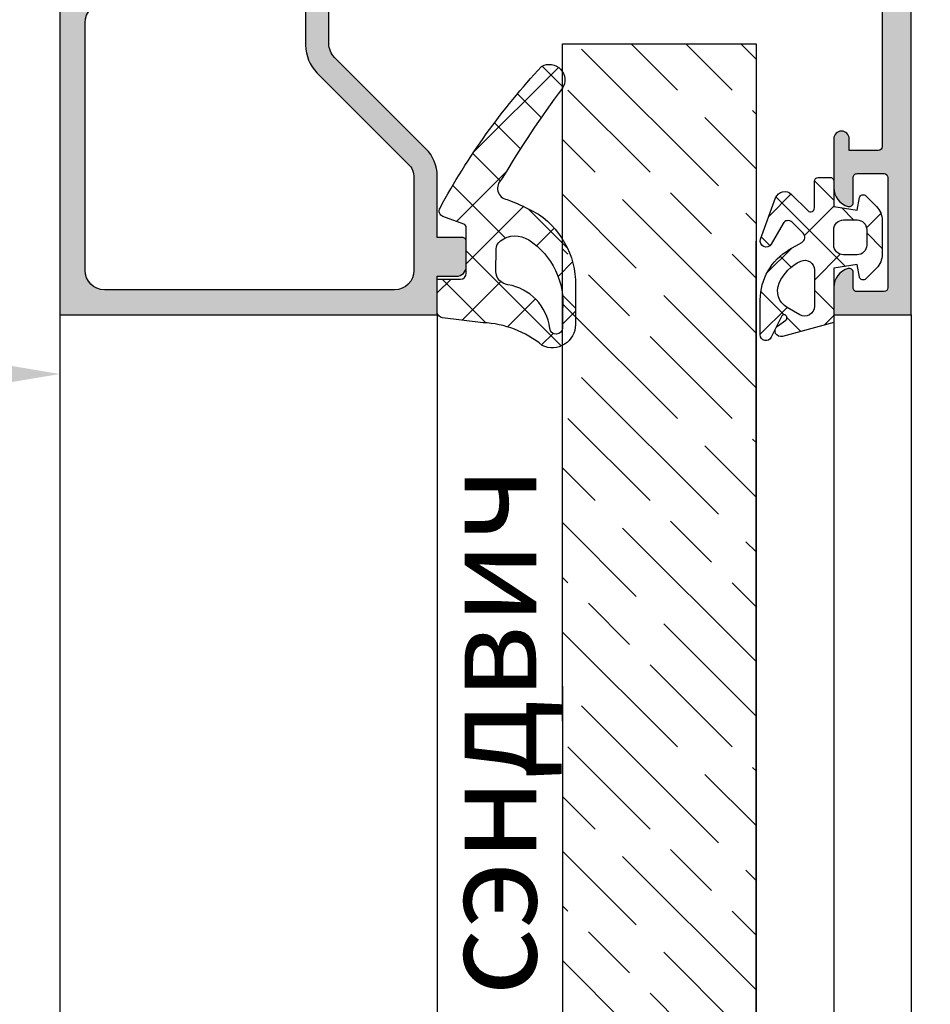
# Model space of a CAD drawing. Units: millimetres. Extents: x 1383 to 8579, y -3906 to 2517.
# Drawn here: x 5789 to 5836, y -315 to -264 of the extents above; entities that cross this region are included whole.
import ezdxf

# ---------------------------------------------------------------- set-up
doc = ezdxf.new("R2010")
doc.units = ezdxf.units.MM
doc.header["$PDMODE"] = 3
doc.header["$PDSIZE"] = 1
for name, color, linetype in [('AL_CONT', 50, 'Continuous'), ('AL_EDGE', 40, 'Continuous'), ('BEM', 7, 'Continuous'), ('DIM_2', 253, 'Continuous'), ('GM_CONT', 241, 'Continuous'), ('GM_HATCH', 244, 'Continuous')]:
    doc.layers.add(name, color=color, linetype=linetype)
doc.styles.get("Standard").update_dxf_attribs({"font": 'arial.ttf'})
doc.styles.add('TEXT', font='arial.ttf')
doc.dimstyles.new('TSG_1_2(2)', dxfattribs={"dimtxt": 8, "dimasz": 7, "dimexe": 1, "dimexo": 2, "dimgap": 0.5, "dimtad": 0, "dimdec": 1, "dimzin": 9, "dimdsep": 46, "dimtxsty": 'TEXT', "dimcen": -1, "dimclrd": 7, "dimclre": 7, "dimclrt": 4, "dimadec": 0, "dimazin": 0, "dimtfac": 0.7, "dimtdec": 1, "dimtmove": 0, "dimatfit": 2, "dimfxl": 1, "dimtolj": 1, "dimtzin": 9, "dimarcsym": 0})

# ---------------------------------------------------------------- blocks, each defined once
blk = doc.blocks.new('*D568')
at = {"layer": 'BEM', "color": 7, "lineweight": -2, "transparency": 16777216}
for p, q in [((5837.04129866292, -216.8987962549916), (5847.597437522483, -216.8987962549916)), ((5846.597437522483, -219.8987962549916), (5846.597437522483, -239.76017945696)), ((5846.597437522483, -275.8985067244108), (5846.597437522483, -247.8986514897021)), ((5837.041336594725, -278.8985067244108), (5847.597437522483, -278.8985067244108))]:
    blk.add_line(p, q, dxfattribs=at)
at = {"layer": 'BEM', "color": 7, "lineweight": 5, "transparency": 16777216}
for points in [[(5846.097437522483, -219.8987962549916), (5847.097437522483, -219.8987962549916), (5846.597437522483, -216.8987962549916)], [(5846.097437522483, -275.8985067244108), (5847.097437522483, -275.8985067244108), (5846.597437522483, -278.8985067244108)]]:
    blk.add_solid(points, dxfattribs=at)
at = {"layer": 'Defpoints', "color": 0, "lineweight": 5, "transparency": 16777216}
for p in [(5835.04129866292, -216.8987962549916), (5835.041336594725, -278.8985067244108), (5846.597437522483, -278.8985067244108)]:
    blk.add_point(p, dxfattribs=at)
at = {"layer": 'BEM', "color": 4, "lineweight": 5, "transparency": 16777216, "insert": (5846.597437522483, -243.8294154733301), "char_height": 5, "attachment_point": 5, "rotation": 90, "style": 'TEXT'}
blk.add_mtext('\\A1;62', dxfattribs=at)
blk = doc.blocks.new('*D576')
at = {"layer": 'BEM', "color": 7, "lineweight": -2, "transparency": 16777216}
for p, q in [((5756.422791633864, -262.8985067242251), (5748.483332326958, -262.8985067242251)), ((5749.483332326958, -265.8985067242251), (5749.483332326958, -296.6807248810715)), ((5749.483332326958, -359.8985713116257), (5749.483332326958, -308.2400700379611)), ((5789.041366566975, -362.8985713116258), (5748.483332326958, -362.8985713116257))]:
    blk.add_line(p, q, dxfattribs=at)
at = {"layer": 'BEM', "color": 7, "lineweight": 5, "transparency": 16777216}
for points in [[(5748.983332326958, -265.8985067242251), (5749.983332326958, -265.8985067242251), (5749.483332326958, -262.8985067242251)], [(5748.983332326958, -359.8985713116257), (5749.983332326958, -359.8985713116257), (5749.483332326958, -362.8985713116257)]]:
    blk.add_solid(points, dxfattribs=at)
at = {"layer": 'Defpoints', "color": 0, "lineweight": 5, "transparency": 16777216}
for p in [(5758.422791633864, -262.8985067242251), (5749.483332326958, -362.8985713116257), (5791.041366566975, -362.8985713116258)]:
    blk.add_point(p, dxfattribs=at)
at = {"layer": 'BEM', "color": 4, "lineweight": 5, "transparency": 16777216, "insert": (5749.483332326958, -302.4603974595154), "char_height": 5, "attachment_point": 5, "rotation": 90, "style": 'TEXT'}
blk.add_mtext('\\A1;100', dxfattribs=at)
blk = doc.blocks.new('*D578')
at = {"layer": 'BEM', "color": 7, "lineweight": -2, "transparency": 16777216}
for p, q in [((5756.041298662759, -260.8985067241028), (5756.041298662759, -282.9529564906334)), ((5791.041298662805, -263.6985067240985), (5791.041298662805, -282.9529564906334)), ((5759.041298662759, -281.9529564906334), (5769.443072196206, -281.9529564906334)), ((5788.041298662805, -281.9529564906334), (5777.639525129357, -281.9529564906334))]:
    blk.add_line(p, q, dxfattribs=at)
at = {"layer": 'BEM', "color": 7, "lineweight": 5, "transparency": 16777216}
for points in [[(5759.041298662759, -281.4529564906334), (5759.041298662759, -282.4529564906334), (5756.041298662759, -281.9529564906334)], [(5788.041298662805, -281.4529564906334), (5788.041298662805, -282.4529564906334), (5791.041298662805, -281.9529564906334)]]:
    blk.add_solid(points, dxfattribs=at)
at = {"layer": 'Defpoints', "color": 0, "lineweight": 5, "transparency": 16777216}
for p in [(5756.041298662759, -258.8985067241028), (5791.041298662805, -261.6985067240985), (5791.041298662805, -281.9529564906334)]:
    blk.add_point(p, dxfattribs=at)
at = {"layer": 'BEM', "color": 4, "lineweight": 5, "transparency": 16777216, "insert": (5773.541298662782, -281.9529564906334), "char_height": 5, "attachment_point": 5, "style": 'TEXT'}
blk.add_mtext('\\A1;35', dxfattribs=at)
blk = doc.blocks.new('770004')
at = {"layer": 'GM_HATCH'}
h = blk.add_hatch(dxfattribs=at)
h.set_pattern_fill('ANSI37', color=256, scale=16, style=0)
h.set_pattern_definition([(45, (-423.2407830459177, -38.007055236082), (-1.414213562373095, 1.414213562373095), []), (135, (-423.2407830459177, -38.007055236082), (-1.414213562373095, -1.414213562373095), [])])
edge = h.paths.add_edge_path(flags=16)
edge.add_arc((0.8000000000001819, -0.7738937286196674), 2.199999999999913, 294.31573917116054, 336.7018567979481, ccw=False)
edge.add_arc((1.499999999999659, -2.32308706710276), 0.5000000000000077, 179.9999999999992, 294.31573917116685, ccw=False)
edge.add_line((0.9999999999996589, -2.323087067102753), (0.9999999999996589, -0.4389803343022067))
edge.add_arc((1.499999999999659, -0.4389803343022138), 0.5, 59.999999999999886, 179.9999999999992, ccw=False)
edge.add_line((1.749999999999659, -0.00596763240999687), (2.402151039277044, -0.3824872104891228))
edge.add_arc((1.902151039277214, -1.248512614273962), 1.000000000000261, -23.298143202027518, 60.000000000019895, ccw=False)
edge = h.paths.add_edge_path(flags=16)
edge.add_arc((-1.2000000000005, -4.407055236082), 0.5, 180, 270, ccw=False)
edge.add_line((-1.7000000000005, -4.407055236082), (-1.700000000000387, -3.607055236081932))
edge.add_arc((-1.200000000000443, -3.607055236081961), 0.4999999999999432, 89.99999999999352, 179.9999999999967, ccw=False)
edge.add_line((-1.200000000000387, -3.107055236081989), (-0.5000000000003411, -3.107055236082103))
edge.add_arc((-0.5000000000003979, -3.607055236082145), 0.5000000000000426, -1.5916157281026244e-12, 89.99999999999352, ccw=False)
edge.add_line((-3.410605131648481e-13, -3.607055236082159), (-3.410605131648481e-13, -4.407055236081943))
edge.add_arc((-0.5000000000003411, -4.407055236081943), 0.5, 270, 360, ccw=False)
edge.add_line((-0.5000000000003411, -4.907055236081943), (-1.2000000000005, -4.907055236082))
edge = h.paths.add_edge_path()
edge.add_line((2.625128869403454, -4.722376484350567), (3.24019237886472, -3.657055236082007))
edge.add_arc((3.5, -3.807055236082027), 0.2999999999999656, -20.00000000000051, 149.9999999999918, ccw=False)
edge.add_line((3.78190778623582, -3.909661279079748), (3.004895404709373, -6.044485251960245))
edge.add_arc((2.535049094316378, -5.873475180297389), 0.500000000000046, 224.9999999999994, 339.9999999999993, ccw=False)
edge.add_line((2.181495703723101, -6.227028570890658), (1.341421356236992, -5.386954223404436))
edge.add_arc((1.199999999999704, -5.528375579641759), 0.1999999999999946, 45.00000000000719, 180.0000000000061)
edge.add_line((0.9999999999996589, -5.52837557964178), (0.9999999999996589, -6.907055236082064))
edge.add_arc((0.7999999999996135, -6.907055236082064), 0.2000000000000455, 270.00000000001626, 360, ccw=False)
edge.add_line((0.7999999999996703, -7.107055236082052), (0.1999999999997613, -7.107055236082052))
edge.add_arc((0.1999999999998181, -6.90705523608205), 0.2000000000000028, 180.0000000000041, 269.99999999998374, ccw=False)
edge.add_line((-2.273736754432321e-13, -6.907055236082064), (-3.410605131648481e-13, -5.607055236081996))
edge.add_line((-3.410605131648481e-13, -5.607055236081996), (-1.200000000000273, -5.409724971989212))
edge.add_line((-1.200000000000273, -5.409724971989212), (-1.321049747796906, -6.058819045102458))
edge.add_arc((-1.514234913054736, -6.007055236081959), 0.2000000000000149, 224.9999999999914, 345.00000000000244, ccw=False)
edge.add_line((-1.655656269292081, -6.148476592319261), (-2.207106781187008, -5.59702608042439))
edge.add_arc((-1.500000000000398, -4.889919299237979), 0.9999999999999478, 179.9999999999918, 224.9999999999919, ccw=False)
edge.add_line((-2.500000000000341, -4.889919299237837), (-2.500000000000341, -3.124191172926222))
edge.add_arc((-1.500000000000398, -3.124191172926074), 0.9999999999999432, 135.0000000000084, 180.0000000000085, ccw=False)
edge.add_line((-2.207106781187008, -2.41708439173967), (-1.655656269292081, -1.865633879844799))
edge.add_arc((-1.514234913054793, -2.007055236082066), 0.1999999999999544, 14.999999999991928, 135.0000000000043, ccw=False)
edge.add_line((-1.321049747797019, -1.955291427061602), (-1.200000000000273, -2.604386107862771))
edge.add_line((-1.200000000000273, -2.604386107862771), (-3.410605131648481e-13, -2.407055236082121))
edge.add_line((-3.410605131648481e-13, -2.407055236082121), (0, 0.3999999999999999))
edge.add_line((0, 0.3999999999999999), (2.657353765849962, 1.112035795563295))
edge.add_arc((2.73499947938069, 0.8222580476765855), 0.2999999999999824, -53.47355386464602, 104.99999999999531, ccw=False)
edge.add_line((2.913557607771736, 0.5811833812649438), (2.484623166181109, 0.2634820971237928))
edge.add_arc((2.573902230376575, 0.1429447639179684), 0.149999999999967, 126.5264461353357, 334.2520525135621)
edge.add_line((2.709009300665969, 0.07778281522221553), (3.229785859421327, 1.157563216777399))
edge.add_arc((3.5, 1.027239319385929), 0.2999999999999558, 1.3073986337985843e-12, 154.2520525135587, ccw=False)
edge.add_line((3.800000000000011, 1.027239319385936), (3.800000000000068, -0.7738937286186087))
edge.add_arc((0.7999999999989313, -0.77389372861917), 3.000000000001137, -59.999999999988574, 1.0800249583553523e-11, ccw=False)
edge.add_line((2.300000000000011, -3.371969939973175), (1.649999999999579, -3.747247614946693))
edge.add_arc((1.799999999999613, -4.007055236082037), 0.3000000000000281, 120.0000000000044, 224.999999999999)
edge.add_line((1.587867965643625, -4.219187270438018), (2.153189213912128, -4.784508518706522))
edge.add_arc((2.36532124826806, -4.572376484350555), 0.2999999999999793, 225.0000000000048, 330.0000000000039)
at = {"layer": 'GM_CONT'}
for points in [[(2.625128869403454, -4.722376484350567), (3.24019237886472, -3.657055236082007, -0.9163311740174247), (3.78190778623582, -3.909661279079748), (3.004895404709373, -6.044485251960245, -0.5486187866266791), (2.181495703723101, -6.227028570890658), (1.341421356236992, -5.386954223404436, 0.6681786379193143), (0.9999999999996589, -5.52837557964178), (0.9999999999996589, -6.907055236082064, -0.414213562373095), (0.7999999999996703, -7.107055236082052), (0.1999999999997613, -7.107055236082052, -0.4142135623730534), (-2.273736754432321e-13, -6.907055236082064), (-3.410605131648481e-13, -5.607055236081996), (-1.200000000000273, -5.409724971989212), (-1.321049747796906, -6.058819045102458, -0.5773502691896902), (-1.655656269292081, -6.148476592319261), (-2.207106781187008, -5.59702608042439, -0.1989123673796558), (-2.500000000000341, -4.889919299237837), (-2.500000000000341, -3.124191172926223, -0.1989123673796589), (-2.207106781187008, -2.41708439173967), (-1.655656269292081, -1.865633879844799, -0.5773502691896821), (-1.321049747797019, -1.955291427061602), (-1.200000000000273, -2.604386107862771), (-3.410605131648481e-13, -2.407055236082121), (0, 0.3999999999999999), (2.657353765849962, 1.112035795563295, -0.827812672897038), (2.913557607771736, 0.5811833812649438), (2.484623166181109, 0.2634820971237928, 1.27678777067385), (2.709009300665969, 0.07778281522221553), (3.229785859421327, 1.157563216777399, -0.7972331312570187), (3.800000000000011, 1.027239319385936), (3.800000000000068, -0.7738937286186087, -0.2679491924311193), (2.300000000000011, -3.371969939973175), (1.649999999999579, -3.747247614946693, 0.4931454260313035), (1.587867965643625, -4.219187270438018), (2.153189213912128, -4.784508518706522, 0.4931454260313055)], [(2.820610238675556, -1.644028352318705, -0.1870822191744321), (1.705882352940762, -2.778732166656616, -0.5447408470558481), (0.9999999999996589, -2.323087067102753), (0.9999999999996589, -0.4389803343022067, -0.5773502691896223), (1.749999999999659, -0.00596763240999687), (2.402151039277044, -0.3824872104891228, -0.3803544680981075)], [(-1.2000000000005, -4.907055236082, -0.4142135623730951), (-1.7000000000005, -4.407055236082), (-1.700000000000387, -3.607055236081932, -0.4142135623730951), (-1.200000000000387, -3.107055236081989), (-0.5000000000003411, -3.107055236082103, -0.4142135623730818), (-3.410605131648481e-13, -3.607055236082159), (-3.410605131648481e-13, -4.407055236081943, -0.4142135623730951), (-0.5000000000003411, -4.907055236081943)]]:
    blk.add_lwpolyline(points, format="xyb", close=True, dxfattribs=at)

msp = doc.modelspace()

# ---------------------------------------------------------------- hatches: boundary and pattern name
at = {"lineweight": 9}
h = msp.add_hatch(dxfattribs=at)
h.set_pattern_fill('GOST_WOOD', color=5, angle=45, style=0)
h.set_pattern_definition([(135, (-19.16487263129238, 0), (4.242640687119286, 4.242640687119285), [10, -2]), (135, (-16.33644550654619, 0), (4.242640687119286, 4.242640687119285), [6, -1.5, 3, -1.5]), (135, (-12.80091160061346, -0.7071067811865475), (4.242640687119286, 4.242640687119285), [10, -2])])
h.paths.add_polyline_path([(5827.021258254037, -333.0754105908137), (5817.021258254095, -333.0754105907846), (5817.021258254037, -264.8985067240287), (5827.021258254037, -264.8985067240324)])
at = {"layer": 'DIM_2'}
h = msp.add_hatch(color=256, dxfattribs=at)
h.paths.add_polyline_path([(5791.041298663099, -234.8985067242508), (5791.041298663099, -246.3308194758616), (5791.041298663099, -247.8985067242508), (5791.041298663099, -249.4661939726399), (5791.041298663099, -260.8985067242508), (5794.041298663099, -260.8985067242508, 0.4142135623730951), (5795.041298663099, -259.8985067242508), (5795.041298663099, -259.4985067242275, 0.414213562373095), (5794.841298663146, -259.298506724274), (5792.741298663111, -259.298506724274, -0.414213562373095), (5792.541298663157, -259.0985067243206), (5792.541298663157, -256.0985067242624, -0.4142135623730951), (5792.741298663169, -255.8985067242508), (5799.758485922613, -255.8985067242508, 0.1989123673395453), (5799.899907278948, -255.8399280804612), (5800.041328635213, -255.6985067242391), (5800.182749991456, -255.839928080483, 0.1989123673753318), (5800.324171347809, -255.8985067242944), (5808.1944708622, -255.8985067244254, -0.3639702342630078), (5809.179278615195, -256.7248585467629), (5809.529609307968, -258.7116826356001, -0.4663076581522018), (5809.037205431461, -259.2985067244341), (5805.24129866311, -259.2985067244487, 0.4142135623719712), (5805.041298663157, -259.4985067244021), (5805.041298663157, -259.8985067244254, 0.4142135623730951), (5806.041298663157, -260.8985067244254), (5812.758485922665, -260.8985067244254, 0.1989123673662804), (5812.8999072789, -260.8399280806685), (5813.041328635155, -260.6985067244283), (5813.182749991875, -260.8399280806685, 0.1989123669384128), (5813.324171347876, -260.8985067241925), (5817.073052826602, -260.8985067241925, 0.3419987131183985), (5818.041298663156, -260.1485067241944, 0.490314394837192), (5817.84764949584, -259.8985067241925), (5816.939650610888, -259.8985067242216, -0.4663076581604215), (5816.447250899249, -259.3116875989114), (5816.903378655581, -256.7248585467847, -0.3639702342644719), (5817.888186408572, -255.8985067244399), (5825.758485922356, -255.898506724178, 0.1989123673743757), (5825.899907278633, -255.8399280803975), (5826.041328634864, -255.6985067241664), (5826.182749991149, -255.8399280804521, 0.1989123673844708), (5826.324171347514, -255.8985067242653), (5831.041328634864, -255.898506724178), (5831.04132863498, -256.2985067245214, 1), (5831.84132863491, -256.2985067244487), (5831.84132863491, -255.8985067244108), (5833.341328634972, -255.898506724469, -0.4142135623617373), (5833.541328634922, -256.0985067244261), (5833.541328634922, -270.1985067243992, -0.4142135623730951), (5833.34132863491, -270.3985067244108), (5831.84132863491, -270.3985067244108), (5831.841328634852, -269.798506724294, 1), (5831.041328634922, -269.798506724294), (5831.041328634806, -272.3239099310528, 0.3419986698558854), (5831.791328604889, -273.2921558840068, 0.49031444289925), (5832.041328634922, -273.0985067244206), (5832.041328634864, -271.7985067243286, -0.4142135623862218), (5832.241328634878, -271.598506724306), (5833.641328634905, -271.598506724306, -0.4142135623701085), (5833.84132863491, -271.7985067243086), (5833.841328634969, -277.4954682743543, -0.4142135623639171), (5833.641328634903, -277.6954682744296), (5832.241328634879, -277.6954682744878, -0.414213562385285), (5832.041328634922, -277.495468274538), (5832.041328634922, -276.6985068483324, 0.4903143146650834), (5831.791328885215, -276.5048578231987, 0.341998785302856), (5831.041328634922, -277.4731037243788), (5831.041328634922, -278.8985067244108), (5835.041328634864, -278.8985067244108), (5835.041328634864, -249.4661939727563), (5835.041328634864, -247.8985067242508), (5835.041328634864, -246.3308194757452), (5835.041328634864, -216.8985067240907), (5831.041328634922, -216.8985067240907), (5831.041328634922, -218.3239097241227, 0.341998785302858), (5831.791328885215, -219.2921556253028, 0.4903143146650832), (5832.041328634922, -219.0985066001691), (5832.041328634922, -218.3015451739635, -0.4142135623852747), (5832.241328634879, -218.1015451740137), (5833.641328634903, -218.1015451740719, -0.4142135623639223), (5833.841328634969, -218.3015451741472), (5833.84132863491, -223.9985067241929, -0.4142135623701138), (5833.641328634905, -224.1985067241955), (5832.241328634878, -224.1985067241955, -0.4142135623862165), (5832.041328634864, -223.9985067241729), (5832.041328634922, -222.6985067240809, 0.4903144428992501), (5831.791328604889, -222.5048575644947, 0.3419986698558854), (5831.041328634806, -223.4731035174487), (5831.041328634922, -225.9985067241875, 1), (5831.841328634852, -225.9985067242166), (5831.84132863491, -225.3985067240907), (5833.34132863491, -225.3985067240907, -0.4142135623730951), (5833.541328634922, -225.5985067241023), (5833.541328634922, -239.6985067240754, -0.4142135623617372), (5833.341328634972, -239.8985067240325), (5831.84132863491, -239.8985067240907), (5831.84132863491, -239.4985067240965, 1), (5831.04132863498, -239.4985067239655), (5831.041328634864, -239.8985067243235), (5826.324171347514, -239.8985067242362, 0.19891236738447), (5826.182749991149, -239.9570853680494), (5826.041328634864, -240.0985067243352), (5825.899907278633, -239.957085368104, 0.1989123673743774), (5825.758485922356, -239.8985067243235), (5817.88818640856, -239.8985067240616, -0.3639702342608072), (5816.903378655581, -239.0721549017168), (5816.447250899249, -236.4853258495901, -0.4663076581604254), (5816.939650610888, -235.8985067242799), (5817.84764949584, -235.898506724309, 0.4903143948371992), (5818.041298663156, -235.6485067243071, 0.3419987131183979), (5817.073052826602, -234.898506724309), (5813.324171347876, -234.898506724309, 0.1989123669384071), (5813.182749991875, -234.957085367833), (5813.041328635155, -235.0985067240732), (5812.8999072789, -234.957085367833, 0.198912367366285), (5812.758485922665, -234.8985067240761), (5806.041298663157, -234.8985067240761, 0.4142135623730951), (5805.041298663157, -235.8985067240761), (5805.041298663157, -236.2985067240994, 0.4142135623719712), (5805.24129866311, -236.4985067240528), (5809.037205431461, -236.4985067240674, -0.466307658152204), (5809.529609307968, -237.0853308129014), (5809.179278615195, -239.0721549017386, -0.3639702342630061), (5808.1944708622, -239.8985067240761), (5800.324171347809, -239.8985067242071, 0.1989123673753324), (5800.182749991456, -239.9570853680185), (5800.041328635213, -240.0985067242624), (5799.899907278948, -239.9570853680403, 0.1989123673395414), (5799.758485922613, -239.8985067242508), (5792.741298663169, -239.8985067242508, -0.4142135623730951), (5792.541298663157, -239.6985067242391), (5792.541298663157, -236.6985067241809, -0.414213562373095), (5792.741298663111, -236.4985067242275), (5794.841298663146, -236.4985067242275, 0.414213562373095), (5795.041298663099, -236.298506724274), (5795.041298663099, -235.8985067242508, 0.4142135623730951), (5794.041298663099, -234.8985067242508)])
h.paths.add_polyline_path([(5792.841358607083, -254.0985067245389), (5792.841358607083, -252.8985067286472, 0.004328182533298964), (5792.841328635143, -252.8950443772088), (5792.841358607083, -252.6985067245156), (5792.44132863512, -252.6985067245156), (5792.44132863512, -247.8985067242508), (5792.44132863512, -243.0985067239859), (5792.841358607083, -243.0985067239859), (5792.841327569827, -242.8949833778266, -0.004404433852805806), (5792.841358607083, -242.8985067198543), (5792.841358607083, -241.6985067239626), (5794.041358607007, -241.6985067239626, 0.4142135623730951), (5794.24135860699, -241.4985067239801), (5794.24135860699, -241.2985067239684), (5798.541358607036, -241.2985067239684), (5805.483190251661, -241.2985067240121), (5809.016181927961, -241.2985067240121), (5809.016181927903, -241.4985067240237, 0.4142135624583329), (5809.216181927914, -241.6985067240936), (5809.648437063123, -241.6985067240936), (5810.229793162601, -241.698506724079, 0.3639702342280863), (5810.426754713205, -241.533236359625), (5810.493488908019, -241.1547679340771, -0.3639702342283246), (5810.690450458619, -240.9894975696267), (5811.291858915328, -240.9894975696121), (5811.291863379157, -240.9894975696121), (5811.450339533208, -240.9894975696121, 1.103340236437131), (5811.352785341018, -239.9991072010477, -0.3327397611089843), (5811.136577493024, -239.895714369081, -0.2459355991046754), (5811.136577498723, -237.9012990679354, -0.3327397029071292), (5811.35278530619, -237.7979062290275, 0.5345224586002352), (5811.940730480043, -237.2099618699273, -0.33273970293095), (5812.044123618542, -236.9937542058093, -0.1211622356514559), (5813.04132863498, -236.748506723951, -0.121162235651456), (5814.038533651418, -236.9937542058093, -0.33273970293095), (5814.141926789917, -237.2099618699273, 0.5345224586002322), (5814.72987196377, -237.7979062290275, -0.3327397029071348), (5814.946079771238, -237.9012990679354, -0.2459355991046751), (5814.946079776936, -239.895714369081, -0.3327397611089924), (5814.729871928942, -239.9991072010477, 1.10334023643715), (5814.632317736752, -240.9894975696121), (5814.790793890804, -240.9894975696121), (5814.790798354633, -240.9894975696121), (5815.392206811342, -240.9894975696267, -0.3639702342283246), (5815.589168361942, -241.1547679340771), (5815.655902556755, -241.533236359625, 0.3639702342280813), (5815.85286410736, -241.698506724079), (5816.434220206837, -241.6985067240936), (5816.866475342046, -241.6985067240936, 0.4142135624583381), (5817.066475342058, -241.4985067240237), (5817.066475342, -241.2985067240121), (5820.5994670183, -241.2985067240121), (5827.541298662924, -241.2985067239684), (5831.841298662971, -241.2985067239684), (5831.841298662971, -241.4985067239801, 0.4142135623730952), (5832.041298662954, -241.6985067239626), (5833.241298662878, -241.6985067239626), (5833.241298662878, -242.8985067198543, 0.004328182533268988), (5833.241328634817, -242.9019690712927), (5833.241298662878, -243.0985067239859), (5833.641328634841, -243.0985067239859), (5833.641328634841, -245.907466051595), (5833.64132863519, -247.8985067242508), (5833.641328634841, -249.8895473969066), (5833.641328634841, -252.6985067245156), (5833.241298662878, -252.6985067245156), (5833.241329700133, -252.9020300706749, -0.004404433852893827), (5833.241298662878, -252.8985067286472), (5833.241298662878, -254.0985067245389), (5832.041298662954, -254.0985067245389, 0.414213562373095), (5831.841298662971, -254.2985067245214), (5831.841298662971, -254.4985067245331), (5827.541298662924, -254.4985067245331), (5820.5994670183, -254.4985067244894), (5817.066475342, -254.4985067244894), (5817.066475342058, -254.2985067244778, 0.4142135624583382), (5816.866475342046, -254.0985067244079), (5816.434220206837, -254.0985067244079), (5815.85286410736, -254.0985067244225, 0.3639702342280861), (5815.655902556755, -254.2637770888765), (5815.589168361942, -254.6422455144244, -0.3639702342283235), (5815.392206811342, -254.8075158788748), (5814.790798354633, -254.8075158788894), (5814.790793890804, -254.8075158788894), (5814.632317736752, -254.8075158788894, 1.103340236437134), (5814.729871928942, -255.7979062474539, -0.3327397611089858), (5814.946079776936, -255.9012990794205, -0.245935599104675), (5814.946079771238, -257.8957143805661, -0.3327397029071301), (5814.72987196377, -257.999107219474, 0.5345224586002354), (5814.141926789917, -258.5870515785742, -0.3327397029309472), (5814.038533651418, -258.8032592426922, -0.121162235651456), (5813.04132863498, -259.0485067245505, -0.1211622356514559), (5812.044123618542, -258.8032592426922, -0.3327397029309458), (5811.940730480043, -258.5870515785742, 0.5345224586002361), (5811.35278530619, -257.999107219474, -0.332739702907135), (5811.136577498723, -257.8957143805661, -0.2459355991046754), (5811.136577493024, -255.9012990794205, -0.3327397611089908), (5811.352785341018, -255.7979062474539, 1.103340236437144), (5811.450339533208, -254.8075158788894), (5811.291863379157, -254.8075158788894), (5811.291858915328, -254.8075158788894), (5810.690450458619, -254.8075158788748, -0.3639702342283226), (5810.493488908019, -254.6422455144244), (5810.426754713205, -254.2637770888765, 0.3639702342280813), (5810.229793162601, -254.0985067244225), (5809.648437063123, -254.0985067244079), (5809.216181927914, -254.0985067244079, 0.4142135624583381), (5809.016181927903, -254.2985067244778), (5809.016181927961, -254.4985067244894), (5805.483190251661, -254.4985067244894), (5798.541358607036, -254.4985067245331), (5794.24135860699, -254.4985067245331), (5794.24135860699, -254.2985067245214, 0.4142135623730952), (5794.041358607007, -254.0985067245389)], flags=16)
msp.add_hatch(color=256, dxfattribs=at).paths.add_polyline_path([(5810.541328634687, -276.8985067240905), (5811.541328634687, -276.8985067240905, 0.4142135623730951), (5812.041328634687, -276.3985067240905), (5812.041328634687, -275.0985067240439, 0.4142135623730951), (5811.841328634734, -274.8985067240905), (5810.541328634687, -274.8985067240905), (5810.541328634687, -271.7269338488504, 0.1989123673800587), (5809.955542197059, -270.3127202864765), (5805.234221853484, -265.5913999429164, -0.1989123673800581), (5804.941328634653, -264.8842931616872), (5804.941328634653, -261.4181219664007, -0.2679491924132662), (5805.041328634648, -261.2449168856375), (5805.341328634691, -261.0717118048292, 0.5773502691610668), (5805.341328634683, -260.7253016433324), (5805.041328634627, -260.5520965625352, -0.2679491924260332), (5804.941328634653, -260.3788914818197), (5804.941328634653, -259.0985067241021), (5806.241328633329, -259.0985067239711, 0.03103509313600858), (5806.278463305352, -259.0961995457368, 0.4707498477746302), (5806.526734039589, -258.7060742914244, 0.72727050356935), (5803.755925839057, -258.7060662320429, 0.07846281724973647), (5803.741328634565, -258.798513448256), (5803.741328634699, -264.9671358742613, 0.1989123673764326), (5804.327115072339, -266.3813494366025), (5809.048435415914, -271.1026697800912, -0.1989123673820609), (5809.341328634734, -271.8097765612833), (5809.341328634734, -276.5985067240366, -0.4142135623725268), (5808.341328634729, -277.5985067240439), (5793.341328634678, -277.598506724073, -0.4142135623736631), (5792.341328634676, -276.598506724073), (5792.341328634676, -263.7985067240701, -0.4142135623755622), (5793.341328634684, -262.7985067240701), (5795.06904174255, -262.7985067240846, 0.4663076581570628), (5796.44777259676, -261.1553992753763), (5795.911083231478, -258.111682635242, 0.7002073581435119), (5794.985666773944, -257.9485065148035), (5794.581521086061, -258.6485065985736, 0.3003469773592153), (5794.601328634697, -258.9785067241078), (5794.841328634676, -259.2985067240846), (5794.841328634676, -261.198506724137, -0.414213562373095), (5794.641328634722, -261.3985067240905), (5792.541328634571, -261.3985067240905, -0.4142135623730949), (5792.341328634618, -261.198506724137), (5792.341328634618, -260.8985067240759), (5791.041328634687, -260.8985067240905), (5791.041328634687, -278.8985067240905), (5810.541328634687, -278.8985067241196)])
at = {"layer": 'GM_HATCH'}
h = msp.add_hatch(dxfattribs=at)
h.set_pattern_fill('ANSI37', color=256, scale=0.6, angle=180, style=0)
h.set_pattern_definition([(225, (5761.188349959905, -273.2366604971146), (1.347038418160373, -1.347038418160373), []), (315, (5761.188349959905, -273.2366604971146), (1.347038418160373, 1.347038418160373), [])])
edge = h.paths.add_edge_path()
edge.add_line((5813.579993676961, -276.6470903204819), (5813.582574422752, -275.4955701422633))
edge.add_arc((5814.279993676961, -276.6470903204932), 0.699999999999788, 180, 263.16773725871565, ccw=False)
edge.add_arc((5813.772220315404, -279.9169834962291), 2.609621565174683, 7.1474633416402185, 80.63826986280338, ccw=False)
edge.add_arc((5816.690359210701, -279.5641235382779), 0.3300000000001276, 184.8955029155046, 360, ccw=False)
edge.add_line((5817.020359210701, -278.6713213917303), (5817.020359210701, -279.5641235382779))
edge.add_arc((5813.156451697339, -278.279064282711), 3.883767103135106, -5.79670787249438, 57.03842433597339, ccw=False)
edge.add_arc((5814.580706327723, -276.0786404097498), 1.26263154656213, 56.93866155023892, 127.17160109185, ccw=False)
edge.add_arc((5814.082573167053, -275.4966907215458), 0.4999999999998597, 121.97224129882869, 179.8715909655102, ccw=False)
edge = h.paths.add_edge_path()
edge.add_arc((5859.510637231417, -298.9162347741711), 53.03862690070294, 143.2525426122276, 149.3685522692959)
edge.add_arc((5814.258962701148, -272.3516125854616), 0.5999999999999681, 130.0501916299009, 260.0000000000041)
edge.add_line((5814.154773794548, -272.9424972372689), (5814.7009997942, -273.1642197271998))
edge.add_arc((5811.673715527761, -280.61916884017), 8.046161588410058, 59.33945733676461, 67.89905427634739, ccw=False)
edge.add_arc((5813.295565753978, -277.334424118481), 4.40245765910495, -4.207690338853183, 55.69376834930472, ccw=False)
edge.add_line((5817.686157196368, -277.6574414960673), (5817.686157196368, -279.3962455171732))
edge.add_arc((5816.486157196368, -279.3962455171732), 1.200000000000184, 244.4848278253071, 359.9999999999968, ccw=False)
edge.add_arc((5812.662208486066, -284.4984567786918), 5.204892595734764, 50.55233992853461, 87.2561082527965)
edge.add_line((5812.91137524053, -279.2995316146214), (5810.812495834351, -279.0502238203889))
edge.add_arc((5810.841328634687, -278.7516125854617), 0.2999999999999449, 180.0000000000031, 264.48482782528527, ccw=False)
edge.add_line((5810.541328634687, -278.7516125854617), (5810.541328634687, -277.0516125854616))
edge.add_line((5810.541328634687, -277.0516125854616), (5811.741328634686, -277.0516125854616))
edge.add_arc((5811.741328634686, -276.7516125854615), 0.3000000000001002, 269.9999999999844, 359.9999999999831)
edge.add_line((5812.041328634687, -276.7516125854616), (5812.041328634687, -274.3916527686989))
edge.add_arc((5811.841328634687, -274.3916527686986), 0.1999999999998724, 359.9999999999324, 429.9994908170952)
edge.add_line((5811.909734333543, -274.20371485245), (5810.838720086402, -273.8138867670733))
edge.add_arc((5810.941328634686, -273.5319798927), 0.3000000000000178, 148.3765285597044, 249.9994908171701, ccw=False)
edge.add_arc((5841.976779553723, -290.2980991373004), 35.57418787728574, 137.0499559317691, 151.59363776979, ccw=False)
edge.add_arc((5816.338321934069, -266.7520752651543), 0.7999999999998546, -33.864341993782205, 119.99999999998991, ccw=False)

# ---------------------------------------------------------------- linework, layer by layer
at = {"color": 150}
for points in [[(5817.021258254037, -299.8985067240615), (5817.021258254095, -264.8985067240906), (5827.021258254037, -264.8985067240615), (5827.021258254037, -322.8903626791025)], [(5817.021258254037, -298.0754105908137), (5817.021258254095, -333.0754105907846), (5827.021258254037, -333.0754105908137), (5827.021258254037, -275.0835546357727)]]:
    msp.add_lwpolyline(points, dxfattribs=at)
at = {"layer": 'AL_CONT', "color": 3}
for points in [[(5833.541328634922, -256.0985067244225), (5833.541328634922, -270.1985067243992, -0.414213562373095), (5833.34132863491, -270.3985067244108), (5831.84132863491, -270.3985067244108), (5831.841328634852, -269.7985067243322, 1), (5831.041328634922, -269.7985067243322), (5831.041328634806, -272.3239099310491, 0.3419986698561513), (5831.791328604887, -273.2921558840068, 0.4903144428989638), (5832.041328634922, -273.0985067244225), (5832.041328634864, -271.7985067243322, -0.4142135623862113), (5832.241328634876, -271.598506724306), (5833.641328634899, -271.598506724306, -0.4142135623701034), (5833.84132863491, -271.7985067243031), (5833.841328634969, -277.4954682743597, -0.4142135623639016), (5833.641328634899, -277.6954682744296), (5832.241328634876, -277.6954682744878, -0.4142135623852747), (5832.041328634922, -277.4954682745343), (5832.041328634922, -276.6985068483524, 0.490314314697405), (5831.791328885215, -276.5048578231987, 0.3419987852989122), (5831.041328634922, -277.4731037243661), (5831.041328634922, -278.8985067244108), (5835.041328634864, -278.8985067244108), (5835.041328634864, -249.4661939727563)], [(5803.741328634641, -258.7985201743326), (5803.741328634699, -264.9671358742384, 0.1989123673750929), (5804.327115072315, -266.3813494365789), (5809.048435415926, -271.1026697801029, -0.1989123673807894), (5809.341328634734, -271.8097765612951), (5809.341328634734, -276.5985067240584, -0.4142135623645707), (5808.341328634734, -277.5985067240439), (5793.341328634676, -277.598506724073, -0.4142135623730951), (5792.341328634676, -276.598506724073), (5792.341328634676, -263.7985067240701, -0.4142135623730951), (5793.341328634676, -262.7985067240701)], [(5791.041328634687, -260.8985067240905), (5791.041328634687, -278.8985067240905), (5810.541328634687, -278.8985067241196), (5810.541328634687, -276.8985067240905), (5811.541328634687, -276.8985067240905, 0.4142135623730951), (5812.041328634687, -276.3985067240905), (5812.041328634687, -275.0985067240584, 0.4142135624796491), (5811.841328634676, -274.8985067240905), (5810.541328634687, -274.8985067240905), (5810.541328634687, -271.7269338489026, 0.1989123673845089), (5809.955542197072, -270.3127202864893), (5805.23422185346, -265.5913999428925, -0.1989123673602896), (5804.941328634653, -264.8842931617295), (5804.941328634653, -261.4181219663918, -0.2679491924617441)]]:
    msp.add_lwpolyline(points, format="xyb", dxfattribs=at)
at = {"layer": 'AL_EDGE'}
for p, q in [((5791.041298662803, -278.8982171935099), (5791.041328634687, -319.0754105907847)), ((5810.541328634687, -278.8985067241197), (5810.541328634718, -322.8903626791025)), ((5831.041328634918, -278.8982171937428), (5831.041328634958, -319.0754105904667)), ((5835.041328634859, -278.8985067244107), (5835.041328634888, -319.0754105904645))]:
    msp.add_line(p, q, dxfattribs=at)
at = {"layer": 'GM_CONT'}
msp.add_lwpolyline([(5817.011826976896, -267.1838054555347, 0.02669246304075027), (5813.872887646182, -271.8923239486193, 0.6367624175045582), (5814.154773794548, -272.9424972372689), (5814.7009997942, -273.1642197271998, -0.0373656626455997), (5815.776860865013, -273.6978312058544, -0.267488407620575), (5817.686157196368, -277.6574414960673), (5817.686157196368, -279.3962455171732, -0.5515468326370774), (5815.969257088045, -280.4792110189396, 0.1615337827193202), (5812.91137524053, -279.2995316146214), (5810.812495834351, -279.0502238203889, -0.3862931881936223), (5810.541328634687, -278.7516125854617), (5810.541328634687, -277.0516125854616), (5811.741328634686, -277.0516125854616, 0.4142135623730882), (5812.041328634687, -276.7516125854616), (5812.041328634687, -274.3916527686989, 0.3152963462819489), (5811.909734333543, -274.20371485245), (5810.838720086402, -273.8138867670733, -0.4749576986583504), (5810.685874971745, -273.3746794601204, -0.06354410400041983), (5815.938321934069, -266.0592549421268, -0.7944699332215196), (5817.002609323497, -267.1978580196949)], format="xyb", dxfattribs=at)
msp.add_lwpolyline([(5816.361563051556, -279.5922853161288, 0.3321266382252251), (5814.196719521306, -277.3421193954244, -0.3797032882591634), (5813.579993676961, -276.647090320493), (5813.582574422752, -275.4955701422636, -0.2581490945842522), (5813.817818997509, -275.0725383553977, -0.3164165807404372), (5815.26951800852, -275.0204452997761, -0.2812527351115957), (5817.020359210701, -278.6713213917316), (5817.020359210701, -279.5641235382779, -0.9581659185969315)], format="xyb", close=True, dxfattribs=at)

# ---------------------------------------------------------------- block references
at = {"layer": 'GM_CONT', "rotation": 180}
msp.add_blockref('770004', (5831.041328634918, -278.8985067242943), dxfattribs=at)

# ---------------------------------------------------------------- texts
at = {"lineweight": 5, "insert": (5810.659841806853, -314.0840407171527), "char_height": 5, "attachment_point": 1, "rotation": 90}
msp.add_mtext_dynamic_manual_height_columns('сэндвич', width=41.7498742841999, gutter_width=12.5, heights=[0], dxfattribs=at)

# ---------------------------------------------------------------- dimensions: what is measured, and where the dimension line sits
at = {"layer": 'BEM', "lineweight": 5}
for base, p1, p2, picture, middle in [((5846.597437522483, -278.8985067244108), (5835.04129866292, -216.8987962549916), (5835.041336594725, -278.8985067244108), '*D568', (5846.597437522483, -243.8294154733301)), ((5749.483332326958, -362.8985713116257), (5758.422791633864, -262.8985067242251), (5791.041366566975, -362.8985713116258), '*D576', (5749.483332326958, -302.4603974595154))]:
    dim = msp.add_linear_dim(base=base, p1=p1, p2=p2, angle=90, dimstyle='TSG_1_2(2)', override={"dimtxt": 5, "dimasz": 3}, dxfattribs=at)
    dim.commit()
    dim.dimension.update_dxf_attribs({"geometry": picture, "text_midpoint": middle, "dimtype": 160})
dim = msp.add_linear_dim(base=(5791.041298662805, -281.9529564906334), p1=(5756.041298662759, -258.8985067241028), p2=(5791.041298662805, -261.6985067240985), angle=180, dimstyle='TSG_1_2(2)', override={"dimtxt": 5, "dimasz": 3}, dxfattribs=at)
dim.commit()
dim.dimension.update_dxf_attribs({"geometry": '*D578', "text_midpoint": (5773.541298662782, -281.9529564906334)})

doc.saveas('drawing.dxf')
